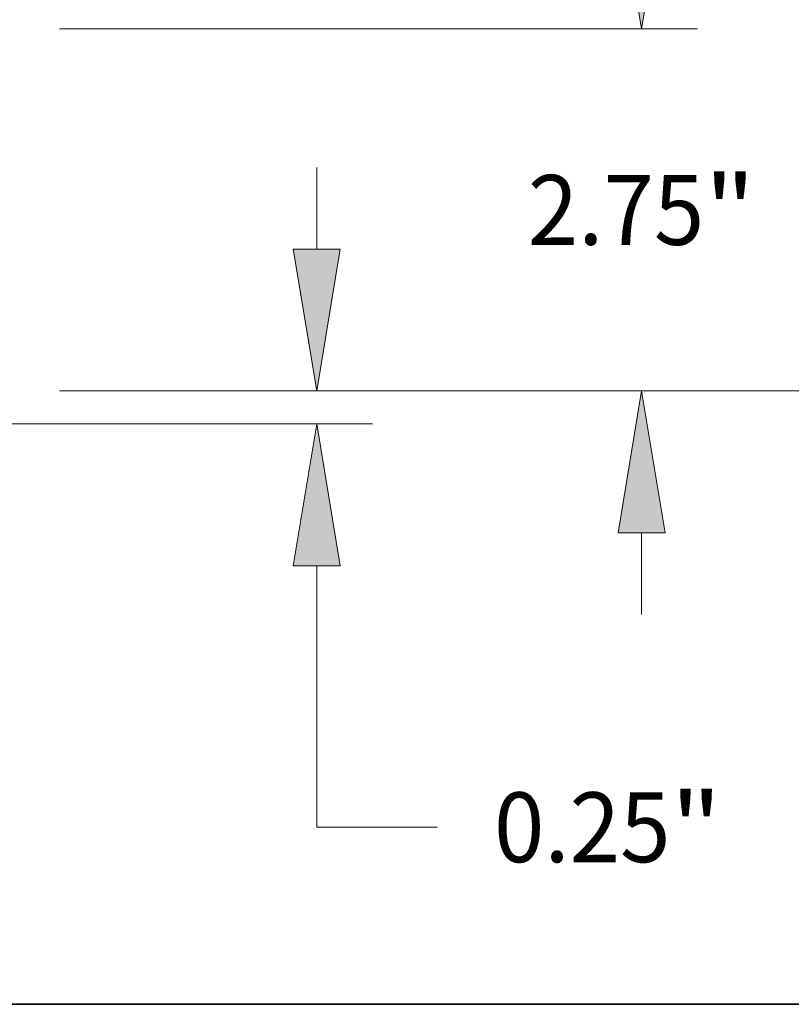
# Model space of a CAD drawing. Extents: x 0 to 10.8, y 0 to 8.2.
# Drawn here: x 5.5 to 6.6, y 0.2 to 1.6 of the extents above; entities that cross this region are included whole.
import ezdxf
from ezdxf.enums import TextEntityAlignment as Align

# ---------------------------------------------------------------- set-up
doc = ezdxf.new("R2010")
doc.units = 0
doc.header["$MEASUREMENT"] = 0
doc.layers.get('0').update_dxf_attribs({"lineweight": 13})
doc.layers.add('1', color=7, linetype='Continuous', lineweight=13)
doc.styles.get("Standard").update_dxf_attribs({"font": 'isocp.shx'})

# ---------------------------------------------------------------- blocks, each defined once
blk = doc.blocks.new('BLOCK20')
at = {"color": 7, "lineweight": 13, "ltscale": 0.015485}
blk.add_line((13.128621, 1.327574), (13.128621, 1.946991), dxfattribs=at)
at = {"color": 7, "lineweight": 13, "ltscale": 0.03937}
for p, q in [((11.174248, 0.25), (13.552868, 0.25)), ((6.799248, 0), (13.552868, 0)), ((13.128621, -3.064222), (13.128621, -1.077574)), ((13.128621, -3.064222), (14.044573, -3.064222))]:
    blk.add_line(p, q, dxfattribs=at)
for points in [[(12.949027, 1.327574), (13.128621, 0.25), (13.308216, 1.327574)], [(13.308216, -1.077574), (13.128621, 0), (12.949027, -1.077574)]]:
    blk.add_lwpolyline(points, close=True, dxfattribs=at)
for points in [[(12.949027, 1.327574), (13.128621, 0.25), (12.949027, 1.327574), (13.308216, 1.327574)], [(13.308216, -1.077574), (13.128621, 0), (13.308216, -1.077574), (12.949027, -1.077574)]]:
    blk.add_solid(points, dxfattribs=at)
for s, p, p2 in [('0.25', (14.475608, -3.329377), (15.816709, -3.329377)), ('"', (15.816709, -3.329377), (16.205604, -3.329377))]:
    blk.add_text(s, height=0.53031, dxfattribs=at).set_placement(p, p2, align=Align.FIT)
blk = doc.blocks.new('BLOCK23')
at = {"color": 7, "lineweight": 13, "ltscale": 0.015485}
for p, q in [((15.597355, 4.077574), (15.597355, 4.696991)), ((15.597355, -1.446991), (15.597355, -0.827574))]:
    blk.add_line(p, q, dxfattribs=at)
at = {"color": 7, "lineweight": 13, "ltscale": 0.03937}
for p, q in [((11.174248, 3), (16.021602, 3)), ((11.174248, 0.25), (16.021602, 0.25))]:
    blk.add_line(p, q, dxfattribs=at)
for points in [[(15.417759, 4.077574), (15.597355, 3), (15.77695, 4.077574)], [(15.77695, -0.827574), (15.597355, 0.25), (15.417759, -0.827574)]]:
    blk.add_lwpolyline(points, close=True, dxfattribs=at)
for points in [[(15.417759, 4.077574), (15.597355, 3), (15.417759, 4.077574), (15.77695, 4.077574)], [(15.77695, -0.827574), (15.597355, 0.25), (15.77695, -0.827574), (15.417759, -0.827574)]]:
    blk.add_solid(points, dxfattribs=at)
for s, p, p2 in [('2.75', (14.732357, 1.359845), (16.073458, 1.359845)), ('"', (16.073458, 1.359845), (16.462353, 1.359845))]:
    blk.add_text(s, height=0.53031, dxfattribs=at).set_placement(p, p2, align=Align.FIT)
blk = doc.blocks.new('BLOCK24')
at = {"color": 7, "lineweight": 13, "ltscale": 0.03937}
blk.add_line((11.174248, 0.25), (18.407122, 0.25), dxfattribs=at)

msp = doc.modelspace()

# ---------------------------------------------------------------- linework, layer by layer
at = {"layer": '1', "color": 7, "lineweight": 35, "ltscale": 0.03937}
msp.add_line((0.25, 0.25), (10.75, 0.25), dxfattribs=at)

# ---------------------------------------------------------------- block references
at = {"lineweight": 0, "xscale": 0.185599, "yscale": 0.185599, "zscale": 0.185599}
for name in ['BLOCK24', 'BLOCK23', 'BLOCK20']:
    msp.add_blockref(name, (3.4603, 1.0683), dxfattribs=at)

doc.saveas('drawing.dxf')
